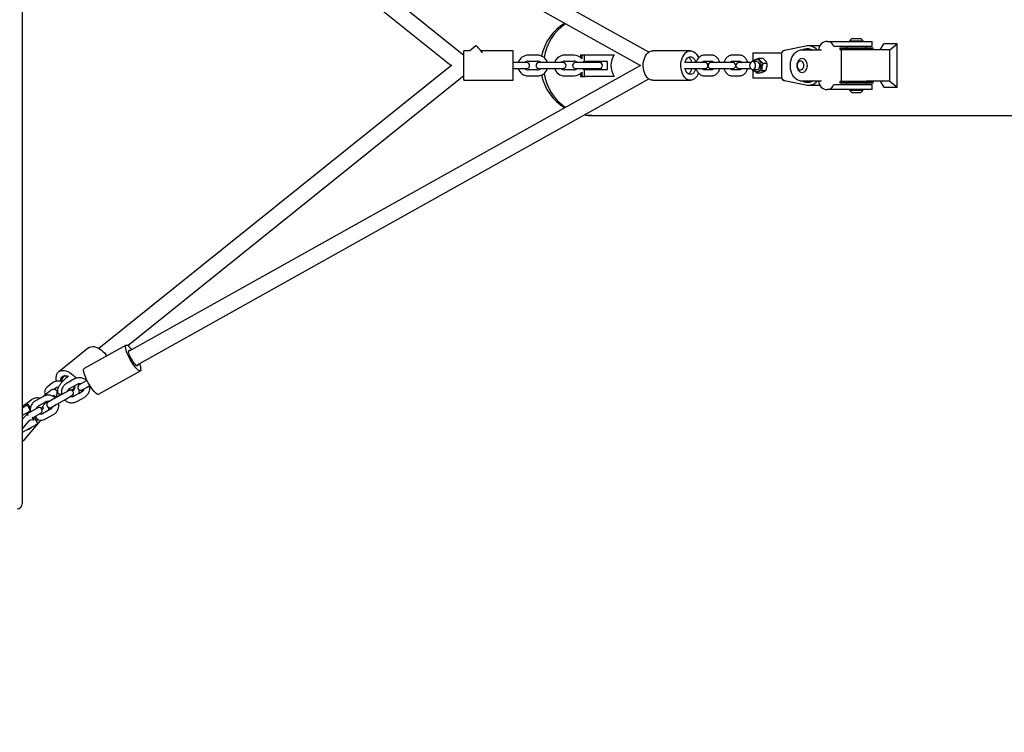
# Model space of a CAD drawing. Units: millimetres. Extents: x 0 to 2100, y 0 to 2970.
# Drawn here: x 981 to 1081, y 1896 to 1968 of the extents above; entities that cross this region are included whole.
import ezdxf

# ---------------------------------------------------------------- set-up
doc = ezdxf.new("R2010")
doc.units = ezdxf.units.MM
doc.header["$LTSCALE"] = 100
doc.layers.add('SCHWARZ', color=7, linetype='Continuous')
doc.styles.add('SLDTEXTSTYLE3', font='GOTHIC.TTF', dxfattribs={"width": 0.913})
doc.dimstyles.new('SLDDIMSTYLE0', dxfattribs={"dimtxt": 28, "dimasz": 20, "dimexe": 0, "dimexo": 0.0625, "dimgap": 7, "dimtad": 1, "dimdec": 0, "dimrnd": 1e-09, "dimzin": 12, "dimdsep": 46, "dimtxsty": 'SLDTEXTSTYLE3', "dimsah": 1, "dimcen": 0.09, "dimse1": 1, "dimse2": 1, "dimadec": 0, "dimazin": 3, "dimtfac": 1, "dimtdec": 0, "dimtofl": 0, "dimtmove": 0, "dimatfit": 3, "dimfxl": 0, "dimfrac": 2, "dimtolj": 1, "dimtzin": 12, "dimarcsym": 0})

# ---------------------------------------------------------------- blocks, each defined once
blk = doc.blocks.new('_D_3')
at = {"layer": 'SCHWARZ'}
blk.add_line((1160.483, 1661.55), (635.866, 1661.55), dxfattribs=at)
for points in [[(635.866, 1661.55), (655.866, 1657.55), (655.866, 1665.55)], [(1160.483, 1661.55), (1140.483, 1665.55), (1140.483, 1657.55)]]:
    blk.add_solid(points, dxfattribs=at)
at = {"layer": 'SCHWARZ', "insert": (856.126, 1697.316), "char_height": 28, "attachment_point": 1, "style": 'SLDTEXTSTYLE3'}
blk.add_mtext('525', dxfattribs=at)

msp = doc.modelspace()

# ---------------------------------------------------------------- linework, layer by layer
at = {"color": 7, "linetype": 'Continuous', "lineweight": 25}
for p, q in [((981.419, 2007.863), (981.419, 1918.863)), ((1045.039, 1964.722), (993.009, 1993.802)), ((988.942, 1992.299), (1024.993, 1963.363)), ((1026.272, 1964.389), (992.139, 1991.784)), ((992.228, 1992.405), (1044.191, 1963.363)), ((1063.151, 1965.813), (1063.227, 1965.813)), ((1063.227, 1965.813), (1065.104, 1965.813)), ((1065.104, 1965.813), (1067.732, 1965.813)), ((1065.682, 1966.113), (1065.432, 1965.863)), ((1065.432, 1965.863), (1066.832, 1965.863)), ((1065.632, 1965.863), (1065.632, 1965.813)), ((1065.682, 1966.113), (1066.582, 1966.113)), ((1066.832, 1965.863), (1066.582, 1966.113)), ((1066.632, 1965.813), (1066.632, 1965.863)), ((1067.732, 1965.313), (1067.732, 1965.813)), ((1026.862, 1964.863), (1026.272, 1964.863)), ((1026.272, 1961.863), (1026.272, 1964.863)), ((1027.474, 1965.354), (1026.862, 1964.863)), ((1031.272, 1964.863), (1028.006, 1964.863)), ((1031.272, 1961.863), (1031.272, 1964.863)), ((1049.278, 1964.863), (1045.448, 1964.863)), ((1055.648, 1964.638), (1057.678, 1964.638)), ((1057.678, 1964.638), (1058.333, 1964.638)), ((1060.982, 1965.337), (1058.844, 1964.889)), ((1060.651, 1964.963), (1062.604, 1964.963)), ((1060.982, 1965.337), (1060.987, 1965.338)), ((1061.165, 1965.063), (1061.101, 1965.063)), ((1062.401, 1965.363), (1061.229, 1965.363)), ((1063.821, 1965.313), (1065.104, 1965.313)), ((1064.482, 1965.163), (1064.432, 1965.113)), ((1064.432, 1965.113), (1064.432, 1965.013)), ((1067.832, 1965.113), (1064.432, 1965.113)), ((1064.432, 1965.013), (1064.482, 1964.963)), ((1064.432, 1965.013), (1067.832, 1965.013)), ((1064.482, 1965.163), (1067.782, 1965.163)), ((1067.156, 1964.963), (1064.482, 1964.963)), ((1064.582, 1964.963), (1064.582, 1961.763)), ((1065.104, 1965.313), (1067.732, 1965.313)), ((1065.132, 1965.313), (1065.132, 1965.163)), ((1067.132, 1965.163), (1067.132, 1965.313)), ((1069.515, 1964.963), (1067.156, 1964.963)), ((1067.832, 1965.113), (1067.782, 1965.163)), ((1067.782, 1964.963), (1067.832, 1965.013)), ((1067.832, 1965.013), (1067.832, 1965.113)), ((1068.541, 1964.963), (1068.923, 1965.563)), ((1070.273, 1965.563), (1068.923, 1965.563)), ((1069.515, 1964.963), (1070.273, 1965.563)), ((1069.515, 1961.763), (1069.515, 1964.963)), ((1070.273, 1961.163), (1070.273, 1965.563)), ((1031.902, 1963.663), (1031.272, 1963.663)), ((1032.652, 1963.663), (1031.902, 1963.663)), ((1033.752, 1964.413), (1032.802, 1964.413)), ((1032.802, 1963.813), (1033.752, 1963.813)), ((1034.652, 1963.663), (1033.902, 1963.663)), ((1035.602, 1963.663), (1034.652, 1963.663)), ((1036.352, 1963.663), (1035.602, 1963.663)), ((1037.452, 1964.413), (1036.502, 1964.413)), ((1036.502, 1963.813), (1037.452, 1963.813)), ((1038.352, 1963.663), (1037.602, 1963.663)), ((1038.107, 1964.463), (1038.107, 1964.183)), ((1038.107, 1964.463), (1038.117, 1964.463)), ((1038.117, 1964.463), (1038.26, 1964.463)), ((1038.26, 1964.463), (1038.26, 1964.031)), ((1038.26, 1964.463), (1038.477, 1964.463)), ((1039.302, 1963.663), (1038.352, 1963.663)), ((1038.477, 1963.763), (1038.406, 1963.763)), ((1038.459, 1963.663), (1038.423, 1963.763)), ((1038.477, 1964.463), (1038.477, 1963.763)), ((1038.477, 1964.463), (1038.62, 1964.463)), ((1038.477, 1963.763), (1038.62, 1963.763)), ((1038.62, 1964.463), (1038.872, 1964.463)), ((1038.872, 1963.763), (1038.62, 1963.763)), ((1038.872, 1964.463), (1041.531, 1964.463)), ((1040.866, 1963.763), (1038.872, 1963.763)), ((1040.052, 1963.663), (1039.302, 1963.663)), ((1040.238, 1963.598), (1040.238, 1963.763)), ((1040.866, 1962.963), (1040.866, 1963.763)), ((1048.796, 1963.663), (1048.732, 1963.663)), ((1049.524, 1963.663), (1048.796, 1963.663)), ((1050.756, 1963.663), (1049.524, 1963.663)), ((1051.423, 1964.413), (1050.695, 1964.413)), ((1050.695, 1963.813), (1051.423, 1963.813)), ((1050.695, 1963.813), (1050.699, 1963.813)), ((1051.63, 1963.663), (1051.362, 1963.663)), ((1052.358, 1963.663), (1051.63, 1963.663)), ((1053.59, 1963.663), (1052.358, 1963.663)), ((1054.257, 1964.413), (1053.529, 1964.413)), ((1053.529, 1963.813), (1054.257, 1963.813)), ((1053.529, 1963.813), (1053.534, 1963.813)), ((1054.465, 1963.663), (1054.197, 1963.663)), ((1055.192, 1963.663), (1054.465, 1963.663)), ((1055.394, 1963.663), (1055.192, 1963.663)), ((1056.014, 1963.763), (1055.597, 1963.763)), ((1055.598, 1964.588), (1055.598, 1963.822)), ((1055.639, 1963.758), (1055.684, 1963.865)), ((1056.231, 1964.097), (1056.616, 1964.097)), ((1058.537, 1964.563), (1058.537, 1962.163)), ((1025.046, 1963.405), (989.217, 1934.647)), ((1044.191, 1963.363), (992.228, 1934.32)), ((1031.272, 1963.063), (1031.902, 1963.063)), ((1031.902, 1963.063), (1032.652, 1963.063)), ((1033.752, 1962.913), (1032.802, 1962.913)), ((1033.902, 1963.063), (1034.652, 1963.063)), ((1034.652, 1963.063), (1035.602, 1963.063)), ((1035.602, 1963.063), (1036.352, 1963.063)), ((1037.452, 1962.913), (1036.502, 1962.913)), ((1037.602, 1963.063), (1038.352, 1963.063)), ((1038.26, 1962.694), (1038.26, 1962.263)), ((1038.352, 1963.063), (1039.302, 1963.063)), ((1038.406, 1962.963), (1038.477, 1962.963)), ((1038.423, 1962.963), (1038.459, 1963.063)), ((1038.477, 1962.963), (1038.477, 1962.263)), ((1038.477, 1962.963), (1038.62, 1962.963)), ((1038.62, 1962.963), (1038.872, 1962.963)), ((1038.872, 1962.963), (1040.866, 1962.963)), ((1039.302, 1963.063), (1040.052, 1963.063)), ((1040.238, 1962.963), (1040.238, 1963.127)), ((1048.732, 1963.063), (1048.796, 1963.063)), ((1048.795, 1963.075), (1048.749, 1963.007)), ((1048.796, 1963.063), (1049.524, 1963.063)), ((1049.524, 1963.063), (1050.756, 1963.063)), ((1051.423, 1962.913), (1050.695, 1962.913)), ((1051.362, 1963.063), (1051.63, 1963.063)), ((1051.63, 1963.063), (1052.358, 1963.063)), ((1052.358, 1963.063), (1053.59, 1963.063)), ((1054.257, 1962.913), (1053.529, 1962.913)), ((1054.197, 1963.063), (1054.465, 1963.063)), ((1054.465, 1963.063), (1055.192, 1963.063)), ((1055.192, 1963.063), (1055.394, 1963.063)), ((1055.597, 1962.963), (1056.014, 1962.963)), ((1055.598, 1962.929), (1055.598, 1962.138)), ((1055.61, 1962.938), (1055.656, 1962.964)), ((1055.991, 1962.629), (1056.376, 1962.629)), ((1056.538, 1962.86), (1056.923, 1962.86)), ((1056.658, 1963.594), (1057.043, 1963.594)), ((992.139, 1934.941), (1026.272, 1962.337)), ((993.009, 1932.924), (1045.039, 1962.004)), ((1026.272, 1961.863), (1031.272, 1961.863)), ((1032.802, 1962.313), (1033.752, 1962.313)), ((1036.502, 1962.313), (1037.452, 1962.313)), ((1038.107, 1962.542), (1038.107, 1962.263)), ((1038.117, 1962.263), (1038.107, 1962.263)), ((1038.117, 1962.263), (1038.26, 1962.263)), ((1038.26, 1962.263), (1038.477, 1962.263)), ((1038.477, 1962.263), (1038.62, 1962.263)), ((1038.872, 1962.263), (1038.62, 1962.263)), ((1041.531, 1962.263), (1038.872, 1962.263)), ((1045.448, 1961.863), (1049.278, 1961.863)), ((1050.695, 1962.313), (1051.423, 1962.313)), ((1053.529, 1962.313), (1054.257, 1962.313)), ((1057.678, 1962.088), (1055.648, 1962.088)), ((1058.333, 1962.088), (1057.678, 1962.088)), ((1058.844, 1961.836), (1060.982, 1961.388)), ((1062.604, 1961.763), (1060.651, 1961.763)), ((1060.779, 1961.715), (1060.661, 1961.763)), ((1061.101, 1961.663), (1061.165, 1961.663)), ((1064.482, 1961.763), (1064.432, 1961.713)), ((1064.432, 1961.713), (1064.432, 1961.613)), ((1067.832, 1961.713), (1064.432, 1961.713)), ((1064.482, 1961.763), (1067.156, 1961.763)), ((1069.515, 1961.763), (1067.156, 1961.763)), ((1067.832, 1961.713), (1067.782, 1961.763)), ((1067.832, 1961.613), (1067.832, 1961.713)), ((1068.541, 1961.763), (1068.923, 1961.163)), ((1069.515, 1961.763), (1070.273, 1961.163)), ((1060.982, 1961.388), (1060.987, 1961.388)), ((1061.229, 1961.363), (1062.401, 1961.363)), ((1063.227, 1960.913), (1063.151, 1960.913)), ((1065.104, 1960.913), (1063.227, 1960.913)), ((1065.104, 1961.413), (1063.821, 1961.413)), ((1064.432, 1961.613), (1064.482, 1961.563)), ((1064.432, 1961.613), (1067.832, 1961.613)), ((1067.782, 1961.563), (1064.482, 1961.563)), ((1067.732, 1961.413), (1065.104, 1961.413)), ((1067.732, 1960.913), (1065.104, 1960.913)), ((1065.132, 1961.563), (1065.132, 1961.413)), ((1065.432, 1960.863), (1065.682, 1960.613)), ((1065.432, 1960.863), (1066.832, 1960.863)), ((1065.632, 1960.913), (1065.632, 1960.863)), ((1066.582, 1960.613), (1066.832, 1960.863)), ((1066.632, 1960.863), (1066.632, 1960.913)), ((1067.132, 1961.413), (1067.132, 1961.563)), ((1067.732, 1960.913), (1067.732, 1961.413)), ((1067.782, 1961.563), (1067.832, 1961.613)), ((1068.923, 1961.163), (1070.273, 1961.163)), ((1065.682, 1960.613), (1066.582, 1960.613)), ((1039.303, 1958.283), (1041.654, 1958.283)), ((1041.654, 1958.283), (1159.555, 1958.283)), ((988.154, 1934.692), (985.13, 1932.265)), ((991.969, 1934.977), (987.719, 1932.602)), ((985.772, 1931.882), (985.599, 1931.744)), ((986.119, 1931.816), (985.825, 1931.58)), ((989.183, 1929.984), (993.432, 1932.359)), ((984.508, 1931.142), (983.96, 1930.702)), ((984.646, 1930.483), (984.883, 1930.674)), ((986.743, 1931.541), (985.931, 1931.087)), ((986.224, 1930.564), (987.035, 1931.017)), ((986.601, 1930.496), (986.773, 1930.634)), ((987.744, 1931.241), (987.223, 1930.95)), ((987.516, 1930.427), (988.036, 1930.718)), ((988.012, 1931.391), (987.744, 1931.241)), ((988.036, 1930.718), (988.305, 1930.867)), ((983.581, 1929.774), (982.769, 1929.32)), ((984.239, 1930.307), (983.691, 1929.867)), ((984.551, 1929.788), (984.614, 1929.839)), ((985.394, 1929.928), (984.582, 1929.474)), ((985.418, 1930.042), (985.096, 1929.784)), ((986.182, 1930.369), (985.394, 1929.928)), ((985.687, 1929.404), (986.475, 1929.845)), ((987.474, 1930.232), (986.663, 1929.778)), ((986.955, 1929.254), (987.767, 1929.708)), ((987.159, 1930.104), (987.108, 1930.027)), ((987.196, 1930.076), (987.662, 1930.45)), ((981.419, 1928.878), (981.56, 1928.702)), ((981.419, 1928.623), (981.755, 1928.811)), ((981.733, 1928.971), (981.828, 1928.852)), ((981.733, 1928.971), (981.99, 1928.967)), ((981.755, 1928.811), (981.93, 1928.908)), ((981.826, 1928.989), (981.805, 1928.97)), ((982.374, 1929.429), (981.826, 1928.989)), ((981.93, 1928.908), (982.271, 1928.297)), ((982.239, 1928.688), (982.027, 1928.952)), ((983.062, 1928.797), (983.874, 1929.25)), ((983.964, 1929.093), (983.867, 1929.208)), ((984.582, 1929.474), (984.061, 1929.183)), ((984.354, 1928.659), (984.875, 1928.951)), ((984.875, 1928.951), (985.687, 1929.404)), ((982.097, 1928.2), (981.419, 1927.821)), ((981.712, 1927.77), (981.419, 1927.425)), ((982.232, 1928.161), (981.799, 1927.919)), ((981.943, 1927.909), (982.076, 1927.907)), ((982.271, 1928.297), (982.097, 1928.2)), ((983.021, 1928.602), (982.232, 1928.161)), ((982.407, 1927.647), (982.601, 1927.405)), ((982.449, 1927.595), (982.525, 1927.637)), ((982.525, 1927.637), (983.314, 1928.078)), ((982.759, 1927.692), (982.994, 1927.399)), ((982.867, 1928.55), (982.872, 1928.518)), ((983.51, 1928.511), (983.443, 1928.457)), ((984.313, 1928.465), (983.501, 1928.011)), ((983.506, 1928.508), (983.51, 1928.511)), ((983.794, 1927.487), (984.606, 1927.941)), ((981.419, 1926.45), (982.113, 1927.27)), ((982.829, 1926.89), (981.419, 1926.103)), ((981.588, 1925.294), (983.246, 1927.254)), ((982.345, 1927.409), (982.601, 1927.405)), ((982.513, 1927.516), (982.662, 1927.599)), ((982.662, 1927.599), (983.003, 1926.988)), ((983.003, 1926.988), (982.829, 1926.89)), ((982.994, 1927.399), (983.162, 1927.397)), ((981.419, 1925.297), (981.588, 1925.294))]:
    msp.add_line(p, q, dxfattribs=at)
at = {"color": 7, "linetype": 'Continuous', "lineweight": 25, "flags": 128}
for points in [[(1028.059, 1964.798), (1027.95, 1964.93), (1027.841, 1965.053), (1027.739, 1965.161), (1027.648, 1965.249), (1027.572, 1965.313), (1027.515, 1965.349), (1027.479, 1965.357), (1027.474, 1965.354)], [(1028.174, 1964.65), (1028.165, 1964.662), (1028.059, 1964.798)], [(1045.448, 1961.863), (1045.301, 1961.88), (1045.157, 1961.933), (1045.02, 1962.019), (1044.893, 1962.136), (1044.779, 1962.282), (1044.681, 1962.453), (1044.601, 1962.646), (1044.54, 1962.856), (1044.501, 1963.077), (1044.484, 1963.305), (1044.49, 1963.535), (1044.518, 1963.76), (1044.568, 1963.976), (1044.638, 1964.178), (1044.728, 1964.361), (1044.834, 1964.52), (1044.955, 1964.652), (1045.087, 1964.754), (1045.228, 1964.823), (1045.374, 1964.858), (1045.448, 1964.863)], [(1049.278, 1961.863), (1049.131, 1961.88), (1048.987, 1961.933), (1048.85, 1962.019), (1048.723, 1962.136), (1048.609, 1962.282), (1048.511, 1962.453), (1048.431, 1962.646), (1048.37, 1962.856), (1048.331, 1963.077), (1048.314, 1963.305), (1048.32, 1963.535), (1048.348, 1963.76), (1048.398, 1963.976), (1048.469, 1964.178), (1048.558, 1964.361), (1048.664, 1964.52), (1048.785, 1964.652), (1048.917, 1964.754), (1049.058, 1964.823), (1049.204, 1964.858), (1049.352, 1964.858), (1049.498, 1964.823), (1049.638, 1964.754), (1049.771, 1964.652), (1049.891, 1964.52), (1049.998, 1964.361), (1050.087, 1964.178), (1050.105, 1964.135)], [(1060.651, 1961.763), (1060.468, 1961.781), (1060.289, 1961.834), (1060.119, 1961.921), (1059.96, 1962.041), (1059.817, 1962.19), (1059.692, 1962.365), (1059.589, 1962.563), (1059.51, 1962.778), (1059.456, 1963.007), (1059.428, 1963.243), (1059.428, 1963.482), (1059.456, 1963.719), (1059.51, 1963.947), (1059.589, 1964.163), (1059.692, 1964.36), (1059.817, 1964.536), (1059.96, 1964.685), (1060.119, 1964.804), (1060.289, 1964.892), (1060.468, 1964.945), (1060.651, 1964.963)], [(1048.728, 1963.644), (1048.759, 1963.759), (1048.82, 1963.914), (1048.901, 1964.046), (1048.997, 1964.15), (1049.105, 1964.222), (1049.219, 1964.258), (1049.336, 1964.258), (1049.451, 1964.222), (1049.559, 1964.15), (1049.655, 1964.046), (1049.735, 1963.914), (1049.797, 1963.759), (1049.823, 1963.663)], [(1055.824, 1963.095), (1055.875, 1963.194), (1055.9, 1963.309), (1055.899, 1963.428), (1055.871, 1963.541), (1055.818, 1963.639), (1055.746, 1963.712), (1055.661, 1963.754), (1055.569, 1963.761), (1055.481, 1963.733), (1055.402, 1963.672), (1055.341, 1963.583), (1055.303, 1963.475), (1055.29, 1963.357), (1055.305, 1963.24), (1055.346, 1963.133), (1055.409, 1963.047), (1055.489, 1962.988), (1055.578, 1962.964), (1055.669, 1962.974), (1055.754, 1963.019), (1055.824, 1963.095)], [(1055.624, 1963.778), (1055.627, 1963.777), (1055.633, 1963.776)], [(1056.356, 1962.961), (1056.422, 1963.084), (1056.462, 1963.225), (1056.474, 1963.375), (1056.457, 1963.524), (1056.413, 1963.662), (1056.343, 1963.782), (1056.253, 1963.876), (1056.148, 1963.937), (1056.034, 1963.962), (1055.919, 1963.95), (1055.81, 1963.9), (1055.714, 1963.817), (1055.672, 1963.763)], [(1056.242, 1963.095), (1056.292, 1963.194), (1056.318, 1963.309), (1056.317, 1963.428), (1056.289, 1963.541), (1056.236, 1963.639), (1056.164, 1963.712), (1056.078, 1963.754), (1056.014, 1963.763)], [(1060.951, 1962.814), (1061.037, 1962.924), (1061.101, 1963.057), (1061.141, 1963.204), (1061.155, 1963.36), (1061.142, 1963.516), (1061.103, 1963.664), (1061.039, 1963.797), (1060.954, 1963.908), (1060.853, 1963.992), (1060.74, 1964.045), (1060.621, 1964.063), (1060.501, 1964.046), (1060.388, 1963.995), (1060.286, 1963.912), (1060.201, 1963.801), (1060.136, 1963.669), (1060.096, 1963.521), (1060.082, 1963.365), (1060.095, 1963.21), (1060.135, 1963.061), (1060.198, 1962.928), (1060.283, 1962.817), (1060.384, 1962.733), (1060.497, 1962.681), (1060.617, 1962.663), (1060.736, 1962.68), (1060.849, 1962.731), (1060.951, 1962.814)], [(1060.672, 1963.01), (1060.739, 1963.103), (1060.784, 1963.217), (1060.802, 1963.343), (1060.793, 1963.47), (1060.756, 1963.589), (1060.695, 1963.689), (1060.615, 1963.763), (1060.522, 1963.805), (1060.424, 1963.811), (1060.329, 1963.78), (1060.244, 1963.716), (1060.176, 1963.623), (1060.132, 1963.509), (1060.114, 1963.383), (1060.123, 1963.255), (1060.16, 1963.137), (1060.221, 1963.036), (1060.301, 1962.962), (1060.394, 1962.921), (1060.492, 1962.915), (1060.587, 1962.946), (1060.672, 1963.01)], [(1049.278, 1962.463), (1049.161, 1962.481), (1049.05, 1962.536), (1048.947, 1962.624), (1048.859, 1962.743), (1048.787, 1962.887), (1048.735, 1963.05), (1048.728, 1963.082)], [(1049.823, 1963.063), (1049.82, 1963.05), (1049.769, 1962.887), (1049.697, 1962.743), (1049.608, 1962.624), (1049.506, 1962.536), (1049.394, 1962.481), (1049.278, 1962.463)], [(1050.104, 1962.588), (1050.045, 1962.453), (1049.947, 1962.282), (1049.833, 1962.136), (1049.706, 1962.019), (1049.569, 1961.933), (1049.425, 1961.88), (1049.278, 1961.863)], [(1038.502, 1958.35), (1038.884, 1958.301), (1039.303, 1958.283)], [(1039.303, 1958.283), (1038.884, 1958.301), (1038.502, 1958.35)], [(988.154, 1934.692), (988.264, 1934.762), (988.405, 1934.813), (988.562, 1934.833), (988.732, 1934.823), (988.91, 1934.782), (989.092, 1934.711), (989.275, 1934.613), (989.453, 1934.489), (989.623, 1934.343), (989.78, 1934.177), (989.921, 1933.996), (989.999, 1933.877)], [(993.483, 1932.438), (993.457, 1932.38), (993.413, 1932.351), (993.352, 1932.353), (993.276, 1932.386), (993.187, 1932.449), (993.086, 1932.541), (992.976, 1932.659), (992.859, 1932.801), (992.739, 1932.963), (992.618, 1933.141), (992.499, 1933.332), (992.385, 1933.531), (992.278, 1933.733), (992.181, 1933.933), (992.096, 1934.128), (992.025, 1934.311), (991.971, 1934.48), (991.933, 1934.629), (991.913, 1934.756), (991.912, 1934.857), (991.929, 1934.931), (991.964, 1934.975), (992.017, 1934.988), (992.085, 1934.97), (992.168, 1934.922), (992.264, 1934.845), (992.369, 1934.739), (992.483, 1934.609), (992.563, 1934.508)], [(993.17, 1932.93), (993.147, 1932.887), (993.105, 1932.876), (993.047, 1932.898), (992.975, 1932.951), (992.892, 1933.033), (992.8, 1933.142), (992.705, 1933.272), (992.61, 1933.418), (992.518, 1933.574), (992.433, 1933.734), (992.36, 1933.892), (992.3, 1934.04), (992.257, 1934.173), (992.232, 1934.286), (992.227, 1934.373), (992.24, 1934.431), (992.273, 1934.458), (992.323, 1934.453), (992.388, 1934.415), (992.392, 1934.412)], [(993.173, 1933.016), (993.174, 1933.003), (993.17, 1932.93)], [(984.918, 1931.31), (984.917, 1931.313), (984.882, 1931.508), (984.875, 1931.693), (984.896, 1931.864), (984.945, 1932.017), (985.02, 1932.149), (985.119, 1932.256), (985.241, 1932.335), (985.382, 1932.386), (985.539, 1932.406), (985.709, 1932.396), (985.887, 1932.355), (986.069, 1932.285), (986.251, 1932.186), (986.429, 1932.062), (986.599, 1931.916), (986.756, 1931.75), (986.874, 1931.601)], [(985.365, 1931.287), (985.355, 1931.365), (985.357, 1931.508), (985.389, 1931.634), (985.448, 1931.739), (985.533, 1931.817), (985.64, 1931.865), (985.764, 1931.882), (985.901, 1931.867), (986.044, 1931.82), (986.095, 1931.797)], [(986.075, 1931.781), (985.984, 1931.809), (985.85, 1931.826), (985.727, 1931.809), (985.622, 1931.761), (985.539, 1931.682), (985.482, 1931.577), (985.454, 1931.451), (985.457, 1931.309), (985.465, 1931.253)], [(989.183, 1929.984), (989.163, 1929.976), (989.103, 1929.978), (989.027, 1930.011), (988.937, 1930.074), (988.836, 1930.166), (988.726, 1930.284), (988.61, 1930.426), (988.49, 1930.588), (988.369, 1930.766), (988.25, 1930.957), (988.136, 1931.156), (988.029, 1931.358), (987.932, 1931.558), (987.847, 1931.753), (987.776, 1931.936), (987.721, 1932.105), (987.683, 1932.254), (987.664, 1932.381), (987.662, 1932.482), (987.679, 1932.556), (987.715, 1932.6), (987.719, 1932.602)], [(987.166, 1931.06), (987.194, 1930.977), (987.205, 1930.939)], [(982.601, 1927.405), (982.588, 1927.346), (982.59, 1927.324)], [(982.829, 1927.3), (982.909, 1927.342), (982.994, 1927.399)], [(983.246, 1927.254), (983.267, 1927.281), (983.282, 1927.307), (983.292, 1927.332), (983.296, 1927.353), (983.294, 1927.371), (983.292, 1927.376)]]:
    msp.add_lwpolyline(points, dxfattribs=at)
at = {"color": 7, "linetype": 'Continuous', "lineweight": 25}
for centre, radius, start, end in [((1039.465, 1963.4), 5.095, 124.3089, 171.35034), ((1039.456, 1963.406), 5.085, 124.25965, 171.3996), ((1063.151, 1964.963), 0.85, 90, 180), ((1063.172, 1965.146), 0.669, 14.44696, 85.31563), ((1055.648, 1964.588), 0.05, 90, 180), ((1058.771, 1964.831), 0.0402, 100.42925, 194.10594), ((1061.101, 1964.034), 1.027, 64.63777, 115.36223), ((1061.069, 1964.032), 0.981, 71.6529, 108.3471), ((1061.213, 1964.052), 1.306, 44.24665, 100.00035), ((1061.161, 1964.027), 1.036, 64.62081, 89.77398), ((1032.802, 1963.363), 1.05, 90, 163.39845), ((1032.802, 1963.363), 0.45, 90, 138.18969), ((1032.652, 1963.363), 0.3, 270, 90), ((1033.902, 1963.363), 0.3, 90, 270), ((1033.752, 1963.363), 1.05, 16.60155, 90), ((1033.752, 1963.363), 0.45, 42.19656, 90), ((1036.502, 1963.363), 1.05, 90, 163.39845), ((1036.502, 1963.363), 0.45, 90, 138.18969), ((1036.352, 1963.363), 0.3, 270, 90), ((1037.602, 1963.363), 0.3, 90, 270), ((1037.452, 1963.363), 1.05, 40.64497, 90), ((1037.452, 1963.363), 0.45, 41.81031, 90), ((1040.052, 1963.363), 0.3, 270, 90), ((1043.177, 1963.363), 1.98, 146.24608, 213.75392), ((1050.756, 1963.363), 0.3, 270, 90), ((1051.362, 1963.363), 0.3, 90, 270), ((1053.59, 1963.363), 0.3, 270, 90), ((1054.197, 1963.363), 0.3, 90, 270), ((1055.648, 1963.822), 0.05, 180, 240.2372), ((1032.802, 1963.363), 1.05, 196.60155, 270), ((1032.802, 1963.363), 0.45, 221.81031, 270), ((1033.752, 1963.363), 1.05, 270, 343.39845), ((1033.752, 1963.363), 0.45, 270, 317.80344), ((1036.502, 1963.363), 1.05, 196.60155, 270), ((1036.502, 1963.363), 0.45, 221.81031, 270), ((1037.452, 1963.363), 0.45, 270, 318.18969), ((1037.452, 1963.363), 1.05, 270, 319.35503), ((1056.014, 1963.167), 0.399, 210.75555, 328.93202), ((1056.004, 1963.242), 0.28, 272.06199, 328.21067), ((1039.456, 1963.319), 5.085, 188.6004, 235.74035), ((1039.465, 1963.325), 5.095, 188.64966, 235.6911), ((1055.648, 1962.138), 0.05, 180, 270), ((1058.771, 1961.894), 0.0402, 165.89406, 259.57075), ((1061.069, 1962.694), 0.981, 251.4737, 288.34328), ((1061.101, 1962.686), 1.022, 251.66144, 295.47351), ((1061.222, 1962.647), 1.28, 259.40219, 316.3508), ((1061.161, 1962.701), 1.038, 270.24503, 295.36018), ((1063.151, 1961.763), 0.85, 180, 270), ((1063.172, 1961.58), 0.669, 274.68434, 345.5531), ((992.097, 1932.502), 1.387, 357.37699, 26.04707), ((986.345, 1930.818), 0.405, 258.55459, 5.52913), ((986.195, 1930.769), 0.593, 333.12094, 10.18933), ((987.369, 1930.688), 0.3, 119.20105, 299.20105), ((986.329, 1930.107), 0.3, 299.20105, 119.20105), ((986.568, 1930.691), 0.908, 259.01168, 277.50187), ((986.402, 1930.68), 0.368, 289.5139, 330.78918), ((986.417, 1930.507), 0.844, 331.51857, 353.43057), ((981.323, 1929.463), 0.64, 281.68052, 309.73374), ((981.994, 1928.922), 0.0449, 41.83364, 95.26587), ((983.167, 1928.34), 0.3, 299.20105, 119.20105), ((984.208, 1928.921), 0.3, 119.20105, 299.20105), ((982.004, 1927.544), 0.369, 99.41244, 142.25464), ((981.853, 1927.12), 0.711, 281.37086, 317.03124), ((982.405, 1927.044), 0.369, 99.41244, 142.25464), ((980.919, 1918.863), 0.5, 270, 0)]:
    msp.add_arc(centre, radius, start, end, dxfattribs=at)
for centre, major_axis, ratio, start_param, end_param in [((1039.303, 1963.363), (5.227, 0), 0.971961, 2.134756, 2.950904), ((1059.331, 1964.89), (0.75, 0.093), 0.101554, 2.256318, 2.415365), ((1039.303, 1963.363), (5.227, 0), 0.971961, 3.332281, 4.148429), ((1059.337, 1962.645), (0.737, 0.667), 0.464803, 2.743589, 3.457207), ((1059.331, 1961.836), (0.75, -0.093), 0.101554, 3.867821, 4.026867), ((1039.303, 1963.363), (5.227, 0), 0.971961, 4.556487, 4.712389)]:
    msp.add_ellipse(centre, major_axis=major_axis, ratio=ratio, start_param=start_param, end_param=end_param, dxfattribs=at)
for points in [[(1058.333, 1964.638), (1058.367, 1964.638), (1058.434, 1964.638), (1058.501, 1964.638), (1058.534, 1964.638)], [(1058.534, 1962.088), (1058.501, 1962.088), (1058.434, 1962.088), (1058.367, 1962.088), (1058.333, 1962.088)]]:
    msp.add_open_spline(points, degree=3, dxfattribs=at)
for points, knots in [([(1058.61, 1964.778), (1058.597, 1964.763), (1058.564, 1964.725), (1058.54, 1964.647), (1058.539, 1964.585), (1058.538, 1964.554)], [0, 0, 0, 0, 0.237953, 0.630529, 1, 1, 1, 1]), ([(1058.758, 1964.87), (1058.741, 1964.865), (1058.692, 1964.85), (1058.639, 1964.82), (1058.616, 1964.787), (1058.61, 1964.778)], [0, 0, 0, 0, 0.277842, 0.802547, 1, 1, 1, 1]), ([(1048.747, 1963.72), (1048.753, 1963.714), (1048.767, 1963.7), (1048.779, 1963.676), (1048.785, 1963.663)], [0, 0, 0, 0, 0.4106672, 1, 1, 1, 1]), ([(1049.426, 1963.663), (1049.411, 1963.717), (1049.379, 1963.83), (1049.299, 1963.986), (1049.207, 1964.118), (1049.133, 1964.183), (1049.102, 1964.21)], [0, 0, 0, 0, 0.251519, 0.527233, 0.803154, 1, 1, 1, 1]), ([(1050.695, 1964.413), (1050.661, 1964.411), (1050.575, 1964.408), (1050.442, 1964.374), (1050.302, 1964.308), (1050.174, 1964.215), (1050.061, 1964.097), (1049.967, 1963.957), (1049.897, 1963.811), (1049.871, 1963.708), (1049.859, 1963.663)], [0, 0, 0, 0, 0.089037, 0.219721, 0.35031, 0.482156, 0.616202, 0.752709, 0.891315, 1, 1, 1, 1]), ([(1050.494, 1963.658), (1050.508, 1963.682), (1050.54, 1963.733), (1050.594, 1963.78), (1050.648, 1963.809), (1050.679, 1963.811), (1050.695, 1963.813)], [0, 0, 0, 0, 0.21658, 0.459122, 0.710953, 1, 1, 1, 1]), ([(1052.26, 1963.663), (1052.245, 1963.717), (1052.214, 1963.83), (1052.134, 1963.986), (1052.03, 1964.129), (1051.905, 1964.248), (1051.764, 1964.337), (1051.616, 1964.392), (1051.5, 1964.411), (1051.437, 1964.413), (1051.423, 1964.413)], [0, 0, 0, 0, 0.130705, 0.273984, 0.41737, 0.559928, 0.70042, 0.837876, 0.962527, 1, 1, 1, 1]), ([(1051.423, 1963.813), (1051.429, 1963.813), (1051.452, 1963.812), (1051.491, 1963.8), (1051.545, 1963.763), (1051.591, 1963.717), (1051.613, 1963.676), (1051.62, 1963.663)], [0, 0, 0, 0, 0.117824, 0.400748, 0.650731, 0.888426, 1, 1, 1, 1]), ([(1053.529, 1964.413), (1053.495, 1964.411), (1053.41, 1964.408), (1053.276, 1964.374), (1053.136, 1964.308), (1053.009, 1964.215), (1052.896, 1964.097), (1052.802, 1963.957), (1052.732, 1963.811), (1052.705, 1963.708), (1052.693, 1963.663)], [0, 0, 0, 0, 0.089037, 0.219721, 0.35031, 0.482156, 0.616202, 0.752709, 0.891315, 1, 1, 1, 1]), ([(1053.328, 1963.658), (1053.343, 1963.682), (1053.374, 1963.733), (1053.429, 1963.78), (1053.482, 1963.809), (1053.513, 1963.811), (1053.529, 1963.813)], [0, 0, 0, 0, 0.21658, 0.459122, 0.710953, 1, 1, 1, 1]), ([(1055.095, 1963.663), (1055.08, 1963.717), (1055.048, 1963.83), (1054.968, 1963.986), (1054.865, 1964.129), (1054.74, 1964.248), (1054.598, 1964.337), (1054.45, 1964.392), (1054.335, 1964.411), (1054.272, 1964.413), (1054.257, 1964.413)], [0, 0, 0, 0, 0.130705, 0.273984, 0.41737, 0.559928, 0.70042, 0.837876, 0.962527, 1, 1, 1, 1]), ([(1054.257, 1963.813), (1054.264, 1963.813), (1054.286, 1963.812), (1054.325, 1963.8), (1054.38, 1963.763), (1054.425, 1963.717), (1054.447, 1963.676), (1054.454, 1963.663)], [0, 0, 0, 0, 0.1178241, 0.4007479, 0.6507311, 0.8884256, 1, 1, 1, 1]), ([(1055.598, 1963.865), (1055.587, 1963.843), (1055.568, 1963.808), (1055.558, 1963.77), (1055.555, 1963.756)], [0, 0, 0, 0, 0.647792, 1, 1, 1, 1]), ([(1055.684, 1963.865), (1055.707, 1963.881), (1055.752, 1963.914), (1055.868, 1963.973), (1056.035, 1964.038), (1056.171, 1964.079), (1056.231, 1964.097)], [0, 0, 0, 0, 0.216458, 0.440317, 0.751905, 1, 1, 1, 1]), ([(1056.231, 1964.097), (1056.238, 1964.079), (1056.267, 1964.005), (1056.352, 1963.864), (1056.512, 1963.707), (1056.62, 1963.624), (1056.658, 1963.594)], [0, 0, 0, 0, 0.112044, 0.472816, 0.813772, 1, 1, 1, 1]), ([(1057.043, 1963.594), (1057.031, 1963.624), (1056.998, 1963.707), (1056.891, 1963.864), (1056.736, 1964.005), (1056.639, 1964.079), (1056.616, 1964.097)], [0, 0, 0, 0, 0.186228, 0.527184, 0.887956, 1, 1, 1, 1]), ([(1049.108, 1962.516), (1049.146, 1962.553), (1049.223, 1962.628), (1049.316, 1962.769), (1049.386, 1962.915), (1049.413, 1963.018), (1049.425, 1963.063)], [0, 0, 0, 0, 0.255868, 0.520537, 0.789275, 1, 1, 1, 1]), ([(1049.858, 1963.063), (1049.873, 1963.009), (1049.904, 1962.896), (1049.984, 1962.739), (1050.088, 1962.596), (1050.213, 1962.478), (1050.354, 1962.389), (1050.502, 1962.333), (1050.618, 1962.314), (1050.681, 1962.313), (1050.695, 1962.313)], [0, 0, 0, 0, 0.130705, 0.273984, 0.41737, 0.559928, 0.70042, 0.837876, 0.962527, 1, 1, 1, 1]), ([(1050.695, 1962.913), (1050.689, 1962.913), (1050.666, 1962.914), (1050.627, 1962.926), (1050.573, 1962.963), (1050.525, 1963.011), (1050.502, 1963.055), (1050.493, 1963.072)], [0, 0, 0, 0, 0.1148381, 0.3905918, 0.6342397, 0.8659103, 1, 1, 1, 1]), ([(1051.629, 1963.075), (1051.613, 1963.048), (1051.58, 1962.995), (1051.524, 1962.946), (1051.47, 1962.917), (1051.439, 1962.914), (1051.423, 1962.913)], [0, 0, 0, 0, 0.235007, 0.471844, 0.717751, 1, 1, 1, 1]), ([(1051.423, 1962.313), (1051.457, 1962.314), (1051.543, 1962.318), (1051.676, 1962.352), (1051.816, 1962.418), (1051.944, 1962.511), (1052.056, 1962.629), (1052.15, 1962.769), (1052.221, 1962.915), (1052.247, 1963.018), (1052.259, 1963.063)], [0, 0, 0, 0, 0.089037, 0.219721, 0.35031, 0.482156, 0.616202, 0.752709, 0.891315, 1, 1, 1, 1]), ([(1052.692, 1963.063), (1052.707, 1963.009), (1052.739, 1962.896), (1052.819, 1962.739), (1052.922, 1962.596), (1053.047, 1962.478), (1053.188, 1962.389), (1053.336, 1962.333), (1053.452, 1962.314), (1053.515, 1962.313), (1053.529, 1962.313)], [0, 0, 0, 0, 0.130705, 0.273984, 0.41737, 0.559928, 0.70042, 0.837876, 0.962527, 1, 1, 1, 1]), ([(1053.529, 1962.913), (1053.523, 1962.913), (1053.501, 1962.914), (1053.461, 1962.926), (1053.407, 1962.963), (1053.361, 1963.009), (1053.34, 1963.05), (1053.333, 1963.063)], [0, 0, 0, 0, 0.117824, 0.400748, 0.650731, 0.888426, 1, 1, 1, 1]), ([(1054.464, 1963.075), (1054.447, 1963.048), (1054.414, 1962.995), (1054.358, 1962.946), (1054.304, 1962.917), (1054.274, 1962.914), (1054.257, 1962.913)], [0, 0, 0, 0, 0.235007, 0.471844, 0.717751, 1, 1, 1, 1]), ([(1054.257, 1962.313), (1054.292, 1962.314), (1054.377, 1962.318), (1054.51, 1962.352), (1054.65, 1962.418), (1054.778, 1962.511), (1054.891, 1962.629), (1054.985, 1962.769), (1055.055, 1962.915), (1055.082, 1963.018), (1055.093, 1963.063)], [0, 0, 0, 0, 0.089037, 0.219721, 0.35031, 0.482156, 0.616202, 0.752709, 0.891315, 1, 1, 1, 1]), ([(1055.555, 1962.973), (1055.561, 1962.949), (1055.571, 1962.909), (1055.591, 1962.874), (1055.598, 1962.859)], [0, 0, 0, 0, 0.5904799, 1, 1, 1, 1]), ([(1055.616, 1962.904), (1055.616, 1962.904), (1055.611, 1962.908), (1055.604, 1962.916), (1055.598, 1962.926), (1055.598, 1962.932), (1055.602, 1962.937), (1055.607, 1962.937), (1055.61, 1962.938)], [0, 0, 0, 0, 0.0054023, 0.270664, 0.4825842, 0.6628295, 0.8311691, 1, 1, 1, 1]), ([(1055.991, 1962.629), (1055.953, 1962.658), (1055.846, 1962.741), (1055.715, 1962.863), (1055.667, 1962.946), (1055.653, 1962.971)], [0, 0, 0, 0, 0.27448, 0.77701, 1, 1, 1, 1]), ([(1056.538, 1962.86), (1056.486, 1962.844), (1056.379, 1962.812), (1056.211, 1962.752), (1056.075, 1962.688), (1056.017, 1962.647), (1055.991, 1962.629)], [0, 0, 0, 0, 0.216458, 0.440317, 0.751905, 1, 1, 1, 1]), ([(1056.376, 1962.629), (1056.429, 1962.645), (1056.536, 1962.677), (1056.703, 1962.737), (1056.839, 1962.801), (1056.897, 1962.842), (1056.923, 1962.86)], [0, 0, 0, 0, 0.216458, 0.440317, 0.751905, 1, 1, 1, 1]), ([(1056.658, 1963.594), (1056.635, 1963.544), (1056.587, 1963.442), (1056.531, 1963.252), (1056.513, 1963.048), (1056.53, 1962.918), (1056.538, 1962.86)], [0, 0, 0, 0, 0.216458, 0.440317, 0.751905, 1, 1, 1, 1]), ([(1056.923, 1962.86), (1056.946, 1962.91), (1056.994, 1963.013), (1057.051, 1963.202), (1057.068, 1963.406), (1057.051, 1963.536), (1057.043, 1963.594)], [0, 0, 0, 0, 0.216458, 0.440317, 0.751905, 1, 1, 1, 1]), ([(1058.537, 1962.159), (1058.537, 1962.157), (1058.533, 1962.118), (1058.549, 1962.054), (1058.575, 1961.981), (1058.607, 1961.95), (1058.617, 1961.94)], [0, 0, 0, 0, 0.029751, 0.450787, 0.827955, 1, 1, 1, 1]), ([(1058.617, 1961.94), (1058.628, 1961.927), (1058.657, 1961.893), (1058.71, 1961.868), (1058.75, 1961.858), (1058.758, 1961.856)], [0, 0, 0, 0, 0.320091, 0.857018, 1, 1, 1, 1]), ([(987.972, 1931.369), (987.932, 1931.406), (987.846, 1931.485), (987.692, 1931.573), (987.522, 1931.638), (987.343, 1931.671), (987.161, 1931.673), (986.983, 1931.643), (986.843, 1931.594), (986.767, 1931.554), (986.743, 1931.541)], [0, 0, 0, 0, 0.123175, 0.259444, 0.395627, 0.531678, 0.667566, 0.803277, 0.938822, 1, 1, 1, 1]), ([(983.96, 1930.702), (983.934, 1930.679), (983.871, 1930.624), (983.791, 1930.516), (983.731, 1930.381), (983.7, 1930.237), (983.702, 1930.09), (983.719, 1929.981), (983.742, 1929.923), (983.747, 1929.912)], [0, 0, 0, 0, 0.116158, 0.289523, 0.459169, 0.626193, 0.792801, 0.961786, 1, 1, 1, 1]), ([(985.489, 1931.247), (985.449, 1931.261), (985.35, 1931.296), (985.187, 1931.322), (985.007, 1931.327), (984.834, 1931.302), (984.678, 1931.25), (984.572, 1931.191), (984.521, 1931.151), (984.508, 1931.142)], [0, 0, 0, 0, 0.118043, 0.287114, 0.457453, 0.628797, 0.799593, 0.94942, 1, 1, 1, 1]), ([(984.883, 1930.674), (984.889, 1930.677), (984.904, 1930.689), (984.948, 1930.709), (985.024, 1930.726), (985.088, 1930.723), (985.119, 1930.721)], [0, 0, 0, 0, 0.144146, 0.429627, 0.731741, 1, 1, 1, 1]), ([(985.825, 1931.58), (985.806, 1931.564), (985.749, 1931.518), (985.653, 1931.427), (985.538, 1931.306), (985.428, 1931.177), (985.324, 1931.044), (985.23, 1930.91), (985.147, 1930.777), (985.077, 1930.647), (985.026, 1930.526), (984.997, 1930.419), (984.99, 1930.321), (985.002, 1930.23), (985.038, 1930.141), (985.1, 1930.061), (985.184, 1930.004), (985.267, 1929.976), (985.315, 1929.975), (985.333, 1929.974)], [0, 0, 0, 0, 0.037847, 0.113021, 0.18517, 0.25583, 0.326062, 0.396509, 0.467806, 0.541142, 0.619122, 0.690978, 0.739807, 0.786413, 0.83212, 0.877871, 0.927767, 0.972469, 1, 1, 1, 1]), ([(985.931, 1931.087), (985.899, 1931.068), (985.816, 1931.018), (985.697, 1930.915), (985.582, 1930.775), (985.493, 1930.618), (985.433, 1930.447), (985.404, 1930.268), (985.402, 1930.1), (985.425, 1929.996), (985.434, 1929.951)], [0, 0, 0, 0, 0.084309, 0.219578, 0.354917, 0.49029, 0.625755, 0.761359, 0.897129, 1, 1, 1, 1]), ([(987.035, 1931.017), (987.049, 1931.024), (987.097, 1931.049), (987.187, 1931.072), (987.295, 1931.074), (987.36, 1931.052), (987.388, 1931.042)], [0, 0, 0, 0, 0.127765, 0.44706, 0.766188, 1, 1, 1, 1]), ([(987.767, 1929.708), (987.799, 1929.727), (987.882, 1929.777), (988.001, 1929.881), (988.116, 1930.02), (988.205, 1930.177), (988.265, 1930.348), (988.294, 1930.527), (988.296, 1930.695), (988.273, 1930.8), (988.264, 1930.845)], [0, 0, 0, 0, 0.084309, 0.219578, 0.354917, 0.49029, 0.625755, 0.761359, 0.897129, 1, 1, 1, 1]), ([(984.811, 1929.602), (984.77, 1929.639), (984.685, 1929.718), (984.531, 1929.806), (984.36, 1929.871), (984.181, 1929.904), (984, 1929.906), (983.822, 1929.876), (983.682, 1929.827), (983.605, 1929.787), (983.581, 1929.774)], [0, 0, 0, 0, 0.1231745, 0.2594437, 0.395627, 0.5316784, 0.6675657, 0.8032767, 0.9388219, 1, 1, 1, 1]), ([(983.691, 1929.867), (983.672, 1929.852), (983.639, 1929.825), (983.605, 1929.793), (983.59, 1929.779)], [0, 0, 0, 0, 0.57431, 1, 1, 1, 1]), ([(984.861, 1929.736), (984.873, 1929.76), (984.912, 1929.829), (984.953, 1929.931), (984.982, 1930.038), (984.989, 1930.136), (984.977, 1930.227), (984.942, 1930.316), (984.879, 1930.396), (984.795, 1930.454), (984.702, 1930.483), (984.614, 1930.488), (984.531, 1930.474), (984.448, 1930.444), (984.352, 1930.393), (984.28, 1930.338), (984.239, 1930.307)], [0, 0, 0, 0, 0.053098, 0.156711, 0.252186, 0.317066, 0.378991, 0.439723, 0.500512, 0.56681, 0.626206, 0.682713, 0.740835, 0.806037, 0.887737, 1, 1, 1, 1]), ([(985.096, 1929.784), (985.091, 1929.78), (985.075, 1929.768), (985.031, 1929.748), (984.953, 1929.732), (984.853, 1929.733), (984.745, 1929.754), (984.654, 1929.783), (984.605, 1929.811), (984.59, 1929.82)], [0, 0, 0, 0, 0.082364, 0.245487, 0.418113, 0.586813, 0.755833, 0.926163, 1, 1, 1, 1]), ([(984.614, 1929.839), (984.626, 1929.848), (984.654, 1929.87), (984.682, 1929.889), (984.7, 1929.896), (984.695, 1929.895), (984.695, 1929.895)], [0, 0, 0, 0, 0.271651, 0.661145, 0.997058, 1, 1, 1, 1]), ([(986.018, 1930.277), (986.024, 1930.302), (986.037, 1930.366), (986.091, 1930.455), (986.158, 1930.524), (986.207, 1930.553), (986.224, 1930.564)], [0, 0, 0, 0, 0.20936, 0.522576, 0.838709, 1, 1, 1, 1]), ([(986.268, 1930.399), (986.263, 1930.437), (986.255, 1930.493), (986.233, 1930.547), (986.226, 1930.563)], [0, 0, 0, 0, 0.687081, 1, 1, 1, 1]), ([(986.663, 1929.778), (986.649, 1929.771), (986.601, 1929.746), (986.511, 1929.724), (986.403, 1929.722), (986.338, 1929.744), (986.311, 1929.753)], [0, 0, 0, 0, 0.1277649, 0.44706, 0.7661875, 1, 1, 1, 1]), ([(987.68, 1930.518), (987.674, 1930.493), (987.661, 1930.429), (987.607, 1930.341), (987.54, 1930.272), (987.491, 1930.242), (987.474, 1930.232)], [0, 0, 0, 0, 0.20936, 0.522576, 0.838709, 1, 1, 1, 1]), ([(982.289, 1928.715), (982.269, 1928.705), (982.207, 1928.674), (982.146, 1928.626), (982.105, 1928.594)], [0, 0, 0, 0, 0.322152, 1, 1, 1, 1]), ([(982.769, 1929.32), (982.737, 1929.301), (982.654, 1929.251), (982.535, 1929.148), (982.42, 1929.008), (982.332, 1928.851), (982.272, 1928.68), (982.241, 1928.507), (982.246, 1928.393), (982.248, 1928.339)], [0, 0, 0, 0, 0.095587, 0.248949, 0.402391, 0.555871, 0.709456, 0.863199, 1, 1, 1, 1]), ([(983.226, 1929.575), (983.168, 1929.587), (983.051, 1929.611), (982.873, 1929.614), (982.7, 1929.59), (982.544, 1929.537), (982.438, 1929.478), (982.387, 1929.439), (982.374, 1929.429)], [0, 0, 0, 0, 0.185422, 0.38006, 0.575845, 0.771006, 0.942205, 1, 1, 1, 1]), ([(982.857, 1928.51), (982.862, 1928.535), (982.876, 1928.599), (982.93, 1928.688), (982.997, 1928.757), (983.046, 1928.786), (983.062, 1928.797)], [0, 0, 0, 0, 0.20936, 0.522576, 0.838709, 1, 1, 1, 1]), ([(983.458, 1928.603), (983.458, 1928.603), (983.457, 1928.599), (983.461, 1928.617), (983.476, 1928.654), (983.507, 1928.718), (983.555, 1928.801), (983.62, 1928.9), (983.698, 1929.008), (983.785, 1929.116), (983.865, 1929.208), (983.913, 1929.256), (983.931, 1929.275)], [0, 0, 0, 0, 0.011438, 0.089754, 0.180402, 0.284944, 0.401216, 0.525563, 0.654671, 0.786129, 0.918201, 1, 1, 1, 1]), ([(983.501, 1928.704), (983.507, 1928.695), (983.528, 1928.663), (983.541, 1928.615), (983.545, 1928.57), (983.537, 1928.543), (983.528, 1928.526), (983.513, 1928.513), (983.51, 1928.511)], [0, 0, 0, 0, 0.0672916, 0.2582731, 0.4548171, 0.6709317, 0.9329968, 1, 1, 1, 1]), ([(983.874, 1929.25), (983.887, 1929.257), (983.935, 1929.282), (984.025, 1929.305), (984.133, 1929.307), (984.198, 1929.285), (984.226, 1929.275)], [0, 0, 0, 0, 0.127765, 0.44706, 0.766188, 1, 1, 1, 1]), ([(984.518, 1928.751), (984.513, 1928.726), (984.499, 1928.662), (984.445, 1928.574), (984.378, 1928.505), (984.329, 1928.475), (984.313, 1928.465)], [0, 0, 0, 0, 0.20936, 0.522576, 0.838709, 1, 1, 1, 1]), ([(984.606, 1927.941), (984.638, 1927.96), (984.721, 1928.01), (984.84, 1928.114), (984.955, 1928.253), (985.043, 1928.41), (985.104, 1928.581), (985.133, 1928.76), (985.134, 1928.928), (985.112, 1929.033), (985.102, 1929.078)], [0, 0, 0, 0, 0.084309, 0.219578, 0.354917, 0.49029, 0.625755, 0.761359, 0.897129, 1, 1, 1, 1]), ([(985.726, 1929.426), (985.766, 1929.389), (985.852, 1929.311), (986.006, 1929.222), (986.176, 1929.158), (986.355, 1929.124), (986.537, 1929.122), (986.715, 1929.152), (986.855, 1929.201), (986.932, 1929.242), (986.955, 1929.254)], [0, 0, 0, 0, 0.1231745, 0.2594437, 0.395627, 0.5316784, 0.6675657, 0.8032767, 0.9388219, 1, 1, 1, 1]), ([(983.501, 1928.011), (983.488, 1928.004), (983.44, 1927.979), (983.35, 1927.957), (983.242, 1927.954), (983.177, 1927.977), (983.149, 1927.986)], [0, 0, 0, 0, 0.127765, 0.44706, 0.766188, 1, 1, 1, 1]), ([(984.101, 1928.346), (984.104, 1928.353), (984.128, 1928.403), (984.144, 1928.5), (984.141, 1928.589), (984.14, 1928.629)], [0, 0, 0, 0, 0.0749779, 0.5803439, 1, 1, 1, 1]), ([(983.207, 1927.362), (983.263, 1927.36), (983.379, 1927.354), (983.553, 1927.386), (983.693, 1927.434), (983.77, 1927.475), (983.794, 1927.487)], [0, 0, 0, 0, 0.275041, 0.570994, 0.866585, 1, 1, 1, 1])]:
    msp.add_open_spline(points, degree=3, knots=knots, dxfattribs=at)

# ---------------------------------------------------------------- dimensions: what is measured, and where the dimension line sits
at = {"layer": 'SCHWARZ'}
dim = msp.add_linear_dim(base=(1160.483, 1661.55), p1=(635.866, 1962.581), p2=(1160.483, 1964.145), dimstyle='SLDDIMSTYLE0', dxfattribs=at)
dim.commit()
dim.dimension.update_dxf_attribs({"geometry": '_D_3', "text_midpoint": (887.159, 1661.55), "dimtype": 160})

doc.saveas('drawing.dxf')
